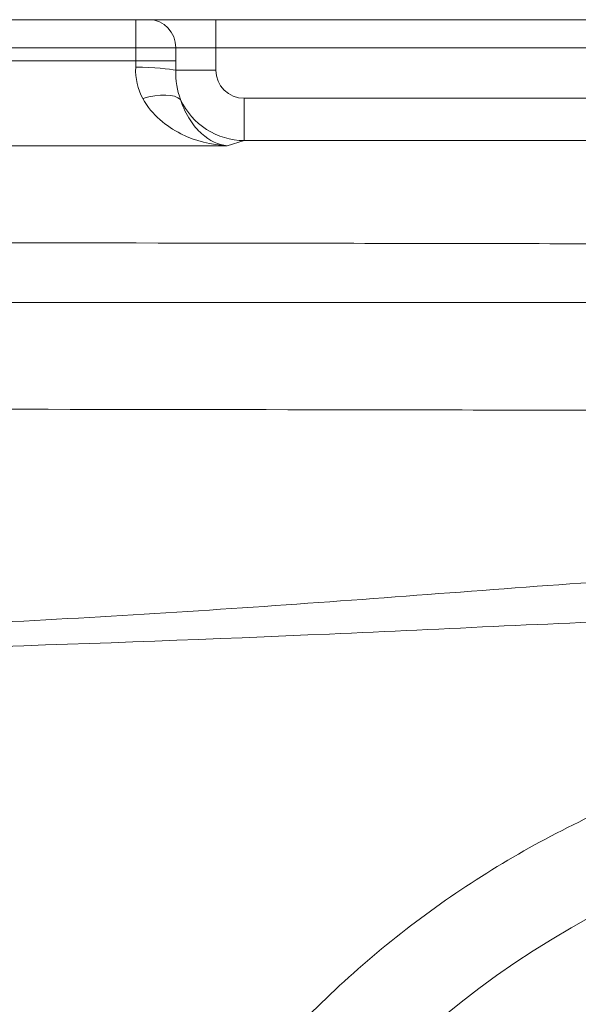
# Model space of a CAD drawing. Units: millimetres. Extents: x -254 to 245, y -245 to 121.
# Drawn here: x -71 to -32, y 51 to 121 of the extents above; entities that cross this region are included whole.
import ezdxf
from ezdxf.lldxf.tags import DXFTag

# ---------------------------------------------------------------- set-up
doc = ezdxf.new("R2010")
doc.units = ezdxf.units.MM
doc.layers.add('TOP$14', color=7, linetype='CONTINUOUS', true_color=0xffffff)
doc.layers.add('TOP$6', color=7, linetype='CONTINUOUS', true_color=0xffffff)
tags = doc.linetypes.add('DASHED', pattern=[25.72, 12.86, -12.86]).pattern_tags.tags
tags[6:7] = [DXFTag(74, 4), DXFTag(75, 0), DXFTag(340, '0'), DXFTag(46, 0.0), DXFTag(50, 0.0), DXFTag(44, 0.0), DXFTag(45, 0.0)]
tags[4:5] = [DXFTag(74, 4), DXFTag(75, 0), DXFTag(340, '0'), DXFTag(46, 0.0), DXFTag(50, 0.0), DXFTag(44, 0.0), DXFTag(45, 0.0)]

msp = doc.modelspace()

# ---------------------------------------------------------------- linework, layer by layer
at = {"layer": 'TOP$14', "color": 155, "linetype": 'CONTINUOUS', "lineweight": 18}
for p, q in [((-204.625, 120.6), (0, 120.6)), ((0, 100.6), (-204.652, 100.6))]:
    msp.add_line(p, q, dxfattribs=at)
at = {"layer": 'TOP$14', "color": 155, "linetype": 'DASHED', "lineweight": 13}
for p, q in [((-63.14, 118.6), (-63.14, 120.6)), ((-57.483, 118.6), (-57.483, 120.6)), ((-204.625, 118.6), (-63.14, 118.6)), ((-63.14, 118.6), (-60.311, 118.6)), ((-63.14, 118.6), (-63.14, 117.681)), ((-60.311, 118.6), (-57.483, 118.6)), ((-60.311, 117.681), (-60.311, 118.6)), ((-57.483, 118.6), (57.483, 118.6)), ((-57.483, 117.029), (-57.483, 118.6)), ((-63.14, 117.681), (-203.758, 117.681)), ((-60.311, 117.681), (-63.14, 117.681)), ((-60.315, 117.029), (-57.483, 117.029)), ((-55.47, 112.048), (-55.47, 115.044)), ((55.47, 115.044), (-55.47, 115.044)), ((-203.758, 111.69), (-56.677, 111.69)), ((-56.677, 111.69), (-55.47, 112.048)), ((-55.47, 112.048), (55.47, 112.048))]:
    msp.add_line(p, q, dxfattribs=at)
at = {"layer": 'TOP$14', "color": 155, "linetype": 'CONTINUOUS', "lineweight": 13}
msp.add_circle((0, 0), 56.864, dxfattribs=at)
at = {"layer": 'TOP$14', "color": 155, "linetype": 'DASHED', "lineweight": 13, "extrusion": (0, 0, -1)}
msp.add_arc((0, 0), 65, 270.00028, 90.00026, dxfattribs=at)
at = {"layer": 'TOP$14', "color": 155, "linetype": 'DASHED', "lineweight": 13}
for centre, major_axis, ratio, start_param, end_param in [((-62.197, 118.6), (0, 2), 0.942809, 4.712389, 6.283185), ((-63.148, 117.029), (-2.999, 0.076), 0.072501, 3.478164, 4.714228), ((-62.65, 113.705), (-2.816, -1.033), 0.419626, 3.340129, 4.559657), ((-55.452, 117.047), (-1.425, 4.793), 0.99681, 1.715314, 2.848113)]:
    msp.add_ellipse(centre, major_axis=major_axis, ratio=ratio, start_param=start_param, end_param=end_param, dxfattribs=at)
at = {"layer": 'TOP$14', "color": 155, "linetype": 'DASHED', "lineweight": 13, "extrusion": (0, 0, -1)}
msp.add_ellipse((-55.452, 117.047), major_axis=(-1.949, -0.579), ratio=0.983499, start_param=5.005868, end_param=6.567577, dxfattribs=at)
at = {"layer": 'TOP$14', "color": 155, "linetype": 'DASHED', "lineweight": 13}
for points, knots in [([(-63.14, 117.681), (-63.14, 117.596), (-63.141, 117.511), (-63.144, 117.366), (-63.146, 117.306), (-63.148, 117.246)], [0, 0, 0, 0, 0.58678, 0.58678, 1, 1, 1, 1]), ([(-60.315, 117.029), (-60.314, 117.118), (-60.313, 117.208), (-60.312, 117.426), (-60.311, 117.554), (-60.311, 117.681)], [0, 0, 0, 0, 0.412902, 0.412902, 1, 1, 1, 1]), ([(-62.65, 115.031), (-62.322, 114.435), (-61.896, 113.94), (-60.977, 113.125), (-60.48, 112.799), (-58.906, 112.006), (-57.795, 111.74), (-56.677, 111.69)], [0, 0, 0, 0, 0.25, 0.25, 0.5, 0.5, 1, 1, 1, 1]), ([(-56.677, 111.69), (-57.295, 111.76), (-57.909, 112.031), (-58.777, 112.805), (-59.053, 113.12), (-59.56, 113.905), (-59.795, 114.379), (-59.974, 114.951)], [0, 0, 0, 0, 0.5, 0.5, 0.75, 0.75, 1, 1, 1, 1]), ([(0, 104.728), (-8.207, 104.728), (-16.415, 104.734), (-32.833, 104.758), (-41.044, 104.774), (-65.673, 104.818), (-82.091, 104.839), (-114.925, 104.873), (-131.342, 104.885), (-155.966, 104.903), (-164.174, 104.909), (-180.59, 104.921), (-188.797, 104.926), (-197.007, 104.938)], [0, 0, 0, 0, 0.125, 0.125, 0.25, 0.25, 0.5, 0.5, 0.75, 0.75, 0.875, 0.875, 1, 1, 1, 1]), ([(-197.894, 73.679), (-193.771, 73.868), (-189.648, 74.07), (-181.4, 74.415), (-177.275, 74.558), (-164.897, 74.947), (-156.644, 75.157), (-131.886, 75.822), (-115.38, 76.265), (-90.632, 77.153), (-82.385, 77.492), (-65.901, 78.334), (-57.664, 78.847), (-41.2, 80.032), (-32.972, 80.714), (-20.613, 81.455), (-16.488, 81.644), (-8.242, 81.799), (-4.12, 81.75), (0, 81.749)], [0, 0, 0, 0, 0.0625, 0.0625, 0.125, 0.125, 0.25, 0.25, 0.5, 0.5, 0.625, 0.625, 0.75, 0.75, 0.875, 0.875, 0.9375, 0.9375, 1, 1, 1, 1]), ([(0, 71.257), (-4.714, 71.257), (-9.422, 70.744), (-18.596, 68.929), (-23.062, 67.603), (-29.569, 64.957), (-31.714, 63.959), (-35.854, 61.778), (-37.858, 60.591), (-43.674, 56.745), (-47.307, 53.792), (-53.963, 47.145), (-56.909, 43.544), (-60.774, 37.74), (-61.97, 35.738), (-64.171, 31.597), (-65.175, 29.455), (-67.835, 22.956), (-69.172, 18.481), (-70.952, 9.242), (-71.365, 4.573), (-71.34, -2.396), (-71.229, -4.719), (-70.772, -9.365), (-70.427, -11.7), (-69.052, -18.61), (-67.695, -23.056), (-65.024, -29.494), (-64.027, -31.602), (-61.815, -35.736), (-60.597, -37.764), (-56.696, -43.588), (-53.743, -47.178), (-47.14, -53.777), (-43.464, -56.785), (-35.718, -61.948), (-31.614, -64.141), (-25.101, -66.835), (-22.879, -67.628), (-18.416, -68.975), (-16.163, -69.536), (-9.343, -70.887), (-4.715, -71.35), (0, -71.35)], [0, 0, 0, 0, 0.0625, 0.0625, 0.125, 0.125, 0.15625, 0.15625, 0.1875, 0.1875, 0.25, 0.25, 0.3125, 0.3125, 0.34375, 0.34375, 0.375, 0.375, 0.4375, 0.4375, 0.5, 0.5, 0.53125, 0.53125, 0.5625, 0.5625, 0.625, 0.625, 0.65625, 0.65625, 0.6875, 0.6875, 0.75, 0.75, 0.8125, 0.8125, 0.875, 0.875, 0.90625, 0.90625, 0.9375, 0.9375, 1, 1, 1, 1])]:
    msp.add_open_spline(points, degree=3, knots=knots, dxfattribs=at)
for points in [[(-63.148, 117.246), (-63.178, 116.447), (-63.005, 115.675), (-62.65, 115.031)], [(-59.974, 114.951), (-60.221, 115.59), (-60.33, 116.301), (-60.315, 117.029)]]:
    msp.add_open_spline(points, degree=3, dxfattribs=at)
at = {"layer": 'TOP$14', "color": 155, "linetype": 'CONTINUOUS', "lineweight": 13}
for points, knots in [([(0, 92.957), (-8.221, 92.957), (-16.439, 92.964), (-32.872, 92.987), (-41.087, 93.003), (-65.732, 93.046), (-82.165, 93.067), (-115.035, 93.1), (-131.472, 93.113), (-156.127, 93.13), (-164.345, 93.136), (-180.782, 93.148), (-189.001, 93.153), (-197.217, 93.164)], [0, 0, 0, 0, 0.125, 0.125, 0.25, 0.25, 0.5, 0.5, 0.75, 0.75, 0.875, 0.875, 1, 1, 1, 1]), ([(-197.772, 73.628), (-193.652, 73.746), (-189.533, 73.873), (-181.293, 74.088), (-177.172, 74.175), (-164.809, 74.414), (-156.566, 74.543), (-131.837, 74.951), (-115.352, 75.223), (-82.388, 75.946), (-65.91, 76.435), (-41.203, 77.523), (-32.969, 77.944), (-20.612, 78.408), (-16.492, 78.528), (-8.248, 78.627), (-4.124, 78.596), (0, 78.596)], [0, 0, 0, 0, 0.0625, 0.0625, 0.125, 0.125, 0.25, 0.25, 0.5, 0.5, 0.75, 0.75, 0.875, 0.875, 0.9375, 0.9375, 1, 1, 1, 1]), ([(0, -59.348), (-3.913, -59.348), (-7.829, -58.957), (-15.423, -57.44), (-19.116, -56.319), (-24.497, -54.091), (-26.273, -53.251), (-29.701, -51.418), (-31.36, -50.423), (-36.173, -47.208), (-39.166, -44.761), (-44.704, -39.231), (-47.156, -36.241), (-50.378, -31.433), (-51.375, -29.776), (-53.213, -26.35), (-54.056, -24.576), (-56.291, -19.198), (-57.417, -15.508), (-58.945, -7.92), (-59.345, -4.005), (-59.351, 3.821), (-58.956, 7.736), (-57.44, 15.322), (-56.319, 19.014), (-54.086, 24.398), (-53.244, 26.173), (-51.409, 29.596), (-50.413, 31.253), (-47.192, 36.061), (-44.732, 39.058), (-39.197, 44.576), (-36.202, 47.02), (-31.383, 50.228), (-29.722, 51.22), (-26.286, 53.049), (-24.51, 53.884), (-19.129, 56.097), (-15.435, 57.208), (-7.833, 58.7), (-3.913, 59.065), (0, 59.063)], [0, 0, 0, 0, 0.0625, 0.0625, 0.125, 0.125, 0.15625, 0.15625, 0.1875, 0.1875, 0.25, 0.25, 0.3125, 0.3125, 0.34375, 0.34375, 0.375, 0.375, 0.4375, 0.4375, 0.5, 0.5, 0.5625, 0.5625, 0.625, 0.625, 0.65625, 0.65625, 0.6875, 0.6875, 0.75, 0.75, 0.8125, 0.8125, 0.84375, 0.84375, 0.875, 0.875, 0.9375, 0.9375, 1, 1, 1, 1]), ([(0, 57.993), (-3.826, 57.993), (-7.657, 57.608), (-15.085, 56.121), (-18.694, 55.023), (-23.949, 52.844), (-25.683, 52.023), (-29.039, 50.226), (-30.661, 49.251), (-35.367, 46.103), (-38.29, 43.709), (-43.692, 38.306), (-46.096, 35.369), (-49.241, 30.664), (-50.214, 29.044), (-52.006, 25.696), (-52.828, 23.96), (-55.01, 18.693), (-56.106, 15.082), (-57.588, 7.665), (-57.971, 3.837), (-57.972, -3.815), (-57.59, -7.645), (-56.107, -15.069), (-55.011, -18.678), (-52.832, -23.939), (-52.011, -25.675), (-50.217, -29.027), (-49.243, -30.649), (-46.097, -35.355), (-43.703, -38.28), (-38.293, -43.691), (-35.367, -46.088), (-30.662, -49.235), (-29.041, -50.209), (-25.69, -52.003), (-23.954, -52.825), (-18.692, -55.006), (-15.082, -56.103), (-7.656, -57.588), (-3.826, -57.971), (0, -57.971)], [0, 0, 0, 0, 0.0625, 0.0625, 0.125, 0.125, 0.15625, 0.15625, 0.1875, 0.1875, 0.25, 0.25, 0.3125, 0.3125, 0.34375, 0.34375, 0.375, 0.375, 0.4375, 0.4375, 0.5, 0.5, 0.5625, 0.5625, 0.625, 0.625, 0.65625, 0.65625, 0.6875, 0.6875, 0.75, 0.75, 0.8125, 0.8125, 0.84375, 0.84375, 0.875, 0.875, 0.9375, 0.9375, 1, 1, 1, 1])]:
    msp.add_open_spline(points, degree=3, knots=knots, dxfattribs=at)
at = {"layer": 'TOP$6', "color": 155, "linetype": 'CONTINUOUS', "lineweight": 18}
for p, q in [((-204.625, 120.6), (0, 120.6)), ((0, 100.6), (-204.652, 100.6))]:
    msp.add_line(p, q, dxfattribs=at)
at = {"layer": 'TOP$6', "color": 155, "linetype": 'DASHED', "lineweight": 13}
for p, q in [((-63.14, 118.6), (-63.14, 120.6)), ((-57.483, 118.6), (-57.483, 120.6)), ((-204.625, 118.6), (-63.14, 118.6)), ((-63.14, 118.6), (-60.311, 118.6)), ((-63.14, 118.6), (-63.14, 117.681)), ((-60.311, 118.6), (-57.483, 118.6)), ((-60.311, 117.681), (-60.311, 118.6)), ((-57.483, 118.6), (57.483, 118.6)), ((-57.483, 117.029), (-57.483, 118.6)), ((-63.14, 117.681), (-203.758, 117.681)), ((-60.311, 117.681), (-63.14, 117.681)), ((-60.315, 117.029), (-57.483, 117.029)), ((-55.47, 112.048), (-55.47, 115.044)), ((55.47, 115.044), (-55.47, 115.044)), ((-203.758, 111.69), (-56.677, 111.69)), ((-56.677, 111.69), (-55.47, 112.048)), ((-55.47, 112.048), (55.47, 112.048))]:
    msp.add_line(p, q, dxfattribs=at)
at = {"layer": 'TOP$6', "color": 155, "linetype": 'CONTINUOUS', "lineweight": 13}
msp.add_circle((0, 0), 56.864, dxfattribs=at)
at = {"layer": 'TOP$6', "color": 155, "linetype": 'DASHED', "lineweight": 13, "extrusion": (0, 0, -1)}
msp.add_arc((0, 0), 65, 270.00028, 90.00026, dxfattribs=at)
at = {"layer": 'TOP$6', "color": 155, "linetype": 'DASHED', "lineweight": 13}
for centre, major_axis, ratio, start_param, end_param in [((-62.197, 118.6), (0, 2), 0.942809, 4.712389, 6.283185), ((-63.148, 117.029), (-2.999, 0.076), 0.072501, 3.478164, 4.714228), ((-62.65, 113.705), (-2.816, -1.033), 0.419626, 3.340129, 4.559657), ((-55.452, 117.047), (-1.425, 4.793), 0.99681, 1.715314, 2.848113)]:
    msp.add_ellipse(centre, major_axis=major_axis, ratio=ratio, start_param=start_param, end_param=end_param, dxfattribs=at)
at = {"layer": 'TOP$6', "color": 155, "linetype": 'DASHED', "lineweight": 13, "extrusion": (0, 0, -1)}
msp.add_ellipse((-55.452, 117.047), major_axis=(-1.949, -0.579), ratio=0.983499, start_param=5.005868, end_param=6.567577, dxfattribs=at)
at = {"layer": 'TOP$6', "color": 155, "linetype": 'DASHED', "lineweight": 13}
for points, knots in [([(-63.14, 117.681), (-63.14, 117.596), (-63.141, 117.511), (-63.144, 117.366), (-63.146, 117.306), (-63.148, 117.246)], [0, 0, 0, 0, 0.58678, 0.58678, 1, 1, 1, 1]), ([(-60.315, 117.029), (-60.314, 117.118), (-60.313, 117.208), (-60.312, 117.426), (-60.311, 117.554), (-60.311, 117.681)], [0, 0, 0, 0, 0.412902, 0.412902, 1, 1, 1, 1]), ([(-62.65, 115.031), (-62.322, 114.435), (-61.896, 113.94), (-60.977, 113.125), (-60.48, 112.799), (-58.906, 112.006), (-57.795, 111.74), (-56.677, 111.69)], [0, 0, 0, 0, 0.25, 0.25, 0.5, 0.5, 1, 1, 1, 1]), ([(-56.677, 111.69), (-57.295, 111.76), (-57.909, 112.031), (-58.777, 112.805), (-59.053, 113.12), (-59.56, 113.905), (-59.795, 114.379), (-59.974, 114.951)], [0, 0, 0, 0, 0.5, 0.5, 0.75, 0.75, 1, 1, 1, 1]), ([(0, 104.728), (-8.207, 104.728), (-16.415, 104.734), (-32.833, 104.758), (-41.044, 104.774), (-65.673, 104.818), (-82.091, 104.839), (-114.925, 104.873), (-131.342, 104.885), (-155.966, 104.903), (-164.174, 104.909), (-180.59, 104.921), (-188.797, 104.926), (-197.007, 104.938)], [0, 0, 0, 0, 0.125, 0.125, 0.25, 0.25, 0.5, 0.5, 0.75, 0.75, 0.875, 0.875, 1, 1, 1, 1]), ([(-197.894, 73.679), (-193.771, 73.868), (-189.648, 74.07), (-181.4, 74.415), (-177.275, 74.558), (-164.897, 74.947), (-156.644, 75.157), (-131.886, 75.822), (-115.38, 76.265), (-90.632, 77.153), (-82.385, 77.492), (-65.901, 78.334), (-57.664, 78.847), (-41.2, 80.032), (-32.972, 80.714), (-20.613, 81.455), (-16.488, 81.644), (-8.242, 81.799), (-4.12, 81.75), (0, 81.749)], [0, 0, 0, 0, 0.0625, 0.0625, 0.125, 0.125, 0.25, 0.25, 0.5, 0.5, 0.625, 0.625, 0.75, 0.75, 0.875, 0.875, 0.9375, 0.9375, 1, 1, 1, 1]), ([(0, 71.257), (-4.714, 71.257), (-9.422, 70.744), (-18.596, 68.929), (-23.062, 67.603), (-29.569, 64.957), (-31.714, 63.959), (-35.854, 61.778), (-37.858, 60.591), (-43.674, 56.745), (-47.307, 53.792), (-53.963, 47.145), (-56.909, 43.544), (-60.774, 37.74), (-61.97, 35.738), (-64.171, 31.597), (-65.175, 29.455), (-67.835, 22.956), (-69.172, 18.481), (-70.952, 9.242), (-71.365, 4.573), (-71.34, -2.396), (-71.229, -4.719), (-70.772, -9.365), (-70.427, -11.7), (-69.052, -18.61), (-67.695, -23.056), (-65.024, -29.494), (-64.027, -31.602), (-61.815, -35.736), (-60.597, -37.764), (-56.696, -43.588), (-53.743, -47.178), (-47.14, -53.777), (-43.464, -56.785), (-35.718, -61.948), (-31.614, -64.141), (-25.101, -66.835), (-22.879, -67.628), (-18.416, -68.975), (-16.163, -69.536), (-9.343, -70.887), (-4.715, -71.35), (0, -71.35)], [0, 0, 0, 0, 0.0625, 0.0625, 0.125, 0.125, 0.15625, 0.15625, 0.1875, 0.1875, 0.25, 0.25, 0.3125, 0.3125, 0.34375, 0.34375, 0.375, 0.375, 0.4375, 0.4375, 0.5, 0.5, 0.53125, 0.53125, 0.5625, 0.5625, 0.625, 0.625, 0.65625, 0.65625, 0.6875, 0.6875, 0.75, 0.75, 0.8125, 0.8125, 0.875, 0.875, 0.90625, 0.90625, 0.9375, 0.9375, 1, 1, 1, 1])]:
    msp.add_open_spline(points, degree=3, knots=knots, dxfattribs=at)
for points in [[(-63.148, 117.246), (-63.178, 116.447), (-63.005, 115.675), (-62.65, 115.031)], [(-59.974, 114.951), (-60.221, 115.59), (-60.33, 116.301), (-60.315, 117.029)]]:
    msp.add_open_spline(points, degree=3, dxfattribs=at)
at = {"layer": 'TOP$6', "color": 155, "linetype": 'CONTINUOUS', "lineweight": 13}
for points, knots in [([(0, 92.957), (-8.221, 92.957), (-16.439, 92.964), (-32.872, 92.987), (-41.087, 93.003), (-65.732, 93.046), (-82.165, 93.067), (-115.035, 93.1), (-131.472, 93.113), (-156.127, 93.13), (-164.345, 93.136), (-180.782, 93.148), (-189.001, 93.153), (-197.217, 93.164)], [0, 0, 0, 0, 0.125, 0.125, 0.25, 0.25, 0.5, 0.5, 0.75, 0.75, 0.875, 0.875, 1, 1, 1, 1]), ([(-197.772, 73.628), (-193.652, 73.746), (-189.533, 73.873), (-181.293, 74.088), (-177.172, 74.175), (-164.809, 74.414), (-156.566, 74.543), (-131.837, 74.951), (-115.352, 75.223), (-82.388, 75.946), (-65.91, 76.435), (-41.203, 77.523), (-32.969, 77.944), (-20.612, 78.408), (-16.492, 78.528), (-8.248, 78.627), (-4.124, 78.596), (0, 78.596)], [0, 0, 0, 0, 0.0625, 0.0625, 0.125, 0.125, 0.25, 0.25, 0.5, 0.5, 0.75, 0.75, 0.875, 0.875, 0.9375, 0.9375, 1, 1, 1, 1]), ([(0, -59.348), (-3.913, -59.348), (-7.829, -58.957), (-15.423, -57.44), (-19.116, -56.319), (-24.497, -54.091), (-26.273, -53.251), (-29.701, -51.418), (-31.36, -50.423), (-36.173, -47.208), (-39.166, -44.761), (-44.704, -39.231), (-47.156, -36.241), (-50.378, -31.433), (-51.375, -29.776), (-53.213, -26.35), (-54.056, -24.576), (-56.291, -19.198), (-57.417, -15.508), (-58.945, -7.92), (-59.345, -4.005), (-59.351, 3.821), (-58.956, 7.736), (-57.44, 15.322), (-56.319, 19.014), (-54.086, 24.398), (-53.244, 26.173), (-51.409, 29.596), (-50.413, 31.253), (-47.192, 36.061), (-44.732, 39.058), (-39.197, 44.576), (-36.202, 47.02), (-31.383, 50.228), (-29.722, 51.22), (-26.286, 53.049), (-24.51, 53.884), (-19.129, 56.097), (-15.435, 57.208), (-7.833, 58.7), (-3.913, 59.065), (0, 59.063)], [0, 0, 0, 0, 0.0625, 0.0625, 0.125, 0.125, 0.15625, 0.15625, 0.1875, 0.1875, 0.25, 0.25, 0.3125, 0.3125, 0.34375, 0.34375, 0.375, 0.375, 0.4375, 0.4375, 0.5, 0.5, 0.5625, 0.5625, 0.625, 0.625, 0.65625, 0.65625, 0.6875, 0.6875, 0.75, 0.75, 0.8125, 0.8125, 0.84375, 0.84375, 0.875, 0.875, 0.9375, 0.9375, 1, 1, 1, 1]), ([(0, 57.993), (-3.826, 57.993), (-7.657, 57.608), (-15.085, 56.121), (-18.694, 55.023), (-23.949, 52.844), (-25.683, 52.023), (-29.039, 50.226), (-30.661, 49.251), (-35.367, 46.103), (-38.29, 43.709), (-43.692, 38.306), (-46.096, 35.369), (-49.241, 30.664), (-50.214, 29.044), (-52.006, 25.696), (-52.828, 23.96), (-55.01, 18.693), (-56.106, 15.082), (-57.588, 7.665), (-57.971, 3.837), (-57.972, -3.815), (-57.59, -7.645), (-56.107, -15.069), (-55.011, -18.678), (-52.832, -23.939), (-52.011, -25.675), (-50.217, -29.027), (-49.243, -30.649), (-46.097, -35.355), (-43.703, -38.28), (-38.293, -43.691), (-35.367, -46.088), (-30.662, -49.235), (-29.041, -50.209), (-25.69, -52.003), (-23.954, -52.825), (-18.692, -55.006), (-15.082, -56.103), (-7.656, -57.588), (-3.826, -57.971), (0, -57.971)], [0, 0, 0, 0, 0.0625, 0.0625, 0.125, 0.125, 0.15625, 0.15625, 0.1875, 0.1875, 0.25, 0.25, 0.3125, 0.3125, 0.34375, 0.34375, 0.375, 0.375, 0.4375, 0.4375, 0.5, 0.5, 0.5625, 0.5625, 0.625, 0.625, 0.65625, 0.65625, 0.6875, 0.6875, 0.75, 0.75, 0.8125, 0.8125, 0.84375, 0.84375, 0.875, 0.875, 0.9375, 0.9375, 1, 1, 1, 1])]:
    msp.add_open_spline(points, degree=3, knots=knots, dxfattribs=at)

doc.saveas('drawing.dxf')
